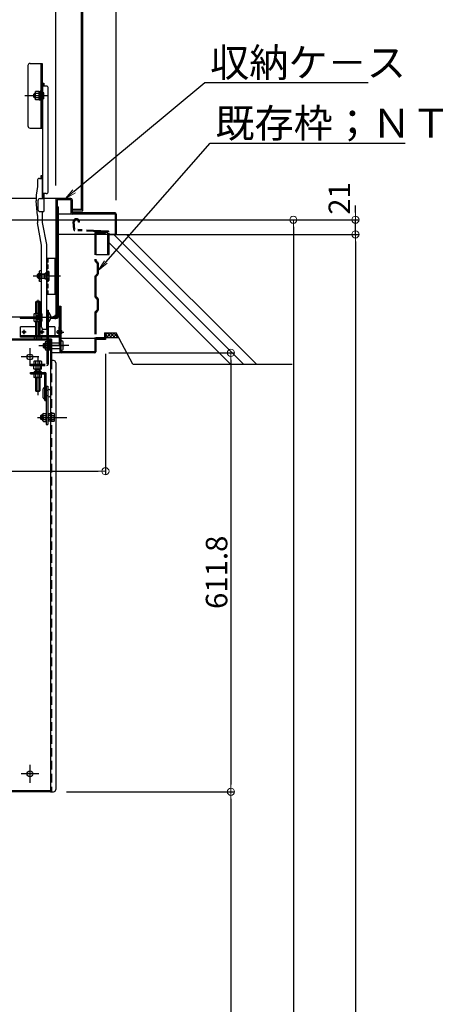
# Model space of a CAD drawing. Extents: x 19280 to 23280, y -102 to 2668.
# Drawn here: x 22240 to 22540, y 1331 to 2017 of the extents above; entities that cross this region are included whole.
import ezdxf
from ezdxf import colors
from ezdxf.entities.mleader import LeaderData, LeaderLine
from ezdxf.math import Vec2, Vec3

# ---------------------------------------------------------------- set-up
doc = ezdxf.new("R2010")
doc.units = 0
doc.header["$LTSCALE"] = 10
for name, pattern in [('DASHED', [0.75, 0.5, -0.25]), ('DASHED2', [0.375, 0.25, -0.125]), ('KIN-CENTER3', [10, 7, -1, 1, -1]), ('KIN-HIDDEN2', [4.5, 3, -1.5]), ('KIN-HIDDEN3', [2, 1.5, -0.5]), ('KIN-PHANTOM2', [30, 15, -3, 3, -3, 3, -3])]:
    doc.linetypes.add(name, pattern=pattern)
doc.layers.get('0').update_dxf_attribs({"linetype": 'CONTINUOUS'})
doc.layers.get('DEFPOINTS').update_dxf_attribs({"linetype": 'CONTINUOUS'})
for name, color, linetype in [('02壁', 9, 'CONTINUOUS'), ('1', 3, 'CONTINUOUS'), ('10ユーザー', 161, 'CONTINUOUS'), ('4', 6, 'CONTINUOUS'), ('BLU_M', 160, 'CONTINUOUS'), ('CYA_M', 4, 'CONTINUOUS'), ('CYA_SSD', 134, 'KIN-HIDDEN2'), ('GRE_M', 3, 'CONTINUOUS'), ('GRE_SSD', 83, 'KIN-HIDDEN2'), ('MAZ_M', 6, 'CONTINUOUS'), ('PARTS2', 210, 'KIN-HIDDEN3'), ('PARTS_SIN', 171, 'KIN-CENTER3'), ('RED_M', 1, 'CONTINUOUS'), ('RED_SS', 13, 'CONTINUOUS'), ('YEL_M', 2, 'CONTINUOUS'), ('YEL_SSD', 53, 'KIN-HIDDEN2')]:
    doc.layers.add(name, color=color, linetype=linetype)
doc.layers.add('6寸法', color=11, linetype='CONTINUOUS', lineweight=5)
doc.layers.add('sunpou', color=7, linetype='CONTINUOUS', lineweight=18)
doc.styles.get("Standard").update_dxf_attribs({"font": 'simplex.shx', "width": 0.8, "bigfont": 'bigfont.shx'})
doc.dimstyles.new('一般寸法', dxfattribs={"dimscale": 5, "dimtxt": 3, "dimasz": 1, "dimexe": 0.5, "dimexo": 2, "dimgap": 0.5, "dimtad": 1, "dimdec": 1, "dimzin": 9, "dimdsep": 46, "dimtxsty": 'Standard', "dimblk1": 'ORIGIN', "dimblk2": 'ORIGIN', "dimsah": 1, "dimcen": 1, "dimclrd": 11, "dimclre": 11, "dimclrt": 2, "dimadec": 0, "dimazin": 2, "dimtfac": 1, "dimtdec": 1, "dimtmove": 2, "dimatfit": 3, "dimldrblk": 'OPEN', "dimfxl": 0.5, "dimtolj": 1, "dimtzin": 9, "dimarcsym": 0})

# ---------------------------------------------------------------- blocks, each defined once
blk = doc.blocks.new('_ORIGIN')
at = {"color": 0, "linetype": 'ByBlock'}
blk.add_line((0, 0), (-1, 0), dxfattribs=at)
blk.add_circle((0, 0), 0.5, dxfattribs=at)
blk = doc.blocks.new('*D94')
at = {"layer": 'DEFPOINTS', "color": 0, "transparency": 16777216}
for p in [(22222.11, 1877.71), (22212.11, 648.6), (22430.67, 648.6)]:
    blk.add_point(p, dxfattribs=at)
at = {"layer": 'sunpou', "color": 11, "lineweight": -2, "transparency": 16777216}
for p, q in [((22232.11, 1877.71), (22433.17, 1877.71)), ((22430.67, 1872.71), (22430.67, 653.6)), ((22222.11, 648.6), (22433.17, 648.6))]:
    blk.add_line(p, q, dxfattribs=at)
at = {"layer": 'sunpou', "color": 11, "lineweight": -2, "transparency": 16777216, "xscale": 5, "yscale": 5, "zscale": 5}
for p, rotation in [((22430.67, 1877.71), 90), ((22430.67, 648.6), 270)]:
    blk.add_blockref('_ORIGIN', p, dxfattribs=dict(at, rotation=rotation))
at = {"layer": 'sunpou', "color": 2, "transparency": 16777216, "insert": (22420.67, 1263.15), "char_height": 15, "attachment_point": 5, "rotation": 90}
blk.add_mtext('\\A1;2458', dxfattribs=at)
blk = doc.blocks.new('_OPEN')
at = {"color": 0, "linetype": 'ByBlock'}
for p, q in [((-1, 0.167), (0, 0)), ((0, 0), (-1, -0.167)), ((0, 0), (-1, 0))]:
    blk.add_line(p, q, dxfattribs=at)
blk = doc.blocks.new('*D95')
at = {"layer": 'DEFPOINTS', "color": 0, "transparency": 16777216}
for p in [(22330.87, 1867.45), (22212.22, 416.96), (22473.92, 416.96)]:
    blk.add_point(p, dxfattribs=at)
at = {"layer": 'sunpou', "color": 11, "lineweight": -2, "transparency": 16777216}
for p, q in [((22340.87, 1867.45), (22476.42, 1867.45)), ((22473.92, 1862.45), (22473.92, 421.96)), ((22222.22, 416.96), (22476.42, 416.96))]:
    blk.add_line(p, q, dxfattribs=at)
at = {"layer": 'sunpou', "color": 11, "lineweight": -2, "transparency": 16777216, "xscale": 5, "yscale": 5, "zscale": 5}
for p, rotation in [((22473.92, 1867.45), 90), ((22473.92, 416.96), 270)]:
    blk.add_blockref('_ORIGIN', p, dxfattribs=dict(at, rotation=rotation))
at = {"layer": 'sunpou', "color": 2, "transparency": 16777216, "insert": (22463.92, 1142.2), "char_height": 15, "attachment_point": 5, "rotation": 90}
blk.add_mtext('\\A1;適応階高2560～2900', dxfattribs=at)
blk = doc.blocks.new('*D97')
at = {"layer": 'DEFPOINTS', "color": 0, "transparency": 16777216}
for p in [(22307.22, 2336.89), (21947.22, 1881.27), (22307.22, 1881.27)]:
    blk.add_point(p, dxfattribs=at)
at = {"layer": 'sunpou', "color": 11, "lineweight": -2, "transparency": 16777216}
for p, q in [((21947.22, 1891.27), (21947.22, 2339.39)), ((21952.22, 2336.89), (22302.22, 2336.89)), ((22307.22, 1891.27), (22307.22, 2339.39))]:
    blk.add_line(p, q, dxfattribs=at)
at = {"layer": 'sunpou', "color": 11, "lineweight": -2, "transparency": 16777216, "xscale": 5, "yscale": 5, "zscale": 5, "rotation": 180}
blk.add_blockref('_ORIGIN', (21947.22, 2336.89), dxfattribs=at)
at = {"layer": 'sunpou', "color": 11, "lineweight": -2, "transparency": 16777216, "xscale": 5, "yscale": 5, "zscale": 5}
blk.add_blockref('_ORIGIN', (22307.22, 2336.89), dxfattribs=at)
at = {"layer": 'sunpou', "color": 2, "transparency": 16777216, "insert": (22127.22, 2346.89), "char_height": 15, "attachment_point": 5}
blk.add_mtext('\\A1;枠寸法\u3000720', dxfattribs=at)
blk = doc.blocks.new('*D98')
at = {"layer": 'DEFPOINTS', "color": 0, "transparency": 16777216}
for p in [(22265.22, 2296.81), (21989.22, 1891.65), (22265.22, 1891.65)]:
    blk.add_point(p, dxfattribs=at)
at = {"layer": 'sunpou', "color": 11, "lineweight": -2, "transparency": 16777216}
for p, q in [((21989.22, 1901.65), (21989.22, 2299.31)), ((22265.22, 1901.65), (22265.22, 2299.31)), ((21994.22, 2296.81), (22260.22, 2296.81))]:
    blk.add_line(p, q, dxfattribs=at)
at = {"layer": 'sunpou', "color": 11, "lineweight": -2, "transparency": 16777216, "xscale": 5, "yscale": 5, "zscale": 5, "rotation": 180}
blk.add_blockref('_ORIGIN', (21989.22, 2296.81), dxfattribs=at)
at = {"layer": 'sunpou', "color": 11, "lineweight": -2, "transparency": 16777216, "xscale": 5, "yscale": 5, "zscale": 5}
blk.add_blockref('_ORIGIN', (22265.22, 2296.81), dxfattribs=at)
at = {"layer": 'sunpou', "color": 2, "transparency": 16777216, "insert": (22127.22, 2306.81), "char_height": 15, "attachment_point": 5}
blk.add_mtext('\\A1;開口寸法\u3000552', dxfattribs=at)
blk = doc.blocks.new('*D99')
at = {"layer": 'DEFPOINTS', "color": 0, "transparency": 16777216}
for p in [(22292.17, 1784.96), (22262.57, 1479.06), (22387.17, 1479.06)]:
    blk.add_point(p, dxfattribs=at)
at = {"layer": 'sunpou', "color": 11, "lineweight": -2, "transparency": 16777216}
for p, q in [((22302.17, 1784.96), (22389.67, 1784.96)), ((22387.17, 1779.96), (22387.17, 1484.06)), ((22272.57, 1479.06), (22389.67, 1479.06))]:
    blk.add_line(p, q, dxfattribs=at)
at = {"layer": 'sunpou', "color": 11, "lineweight": -2, "transparency": 16777216, "xscale": 5, "yscale": 5, "zscale": 5}
for p, rotation in [((22387.17, 1784.96), 90), ((22387.17, 1479.06), 270)]:
    blk.add_blockref('_ORIGIN', p, dxfattribs=dict(at, rotation=rotation))
at = {"layer": 'sunpou', "color": 2, "transparency": 16777216, "insert": (22377.17, 1632.01), "char_height": 15, "attachment_point": 5, "rotation": 90}
blk.add_mtext('\\A1;611.8', dxfattribs=at)
blk = doc.blocks.new('*D100')
at = {"layer": 'DEFPOINTS', "color": 0, "transparency": 16777216}
for p in [(21954.72, 1794.2), (22299.72, 1794.21), (22299.72, 1702.45)]:
    blk.add_point(p, dxfattribs=at)
at = {"layer": 'sunpou', "color": 11, "lineweight": -2, "transparency": 16777216}
for p, q in [((21954.72, 1784.2), (21954.72, 1699.95)), ((22299.72, 1784.21), (22299.72, 1699.95)), ((21959.72, 1702.45), (22294.72, 1702.45))]:
    blk.add_line(p, q, dxfattribs=at)
at = {"layer": 'sunpou', "color": 11, "lineweight": -2, "transparency": 16777216, "xscale": 5, "yscale": 5, "zscale": 5, "rotation": 180}
blk.add_blockref('_ORIGIN', (21954.72, 1702.45), dxfattribs=at)
at = {"layer": 'sunpou', "color": 11, "lineweight": -2, "transparency": 16777216, "xscale": 5, "yscale": 5, "zscale": 5}
blk.add_blockref('_ORIGIN', (22299.72, 1702.45), dxfattribs=at)
at = {"layer": 'sunpou', "color": 2, "transparency": 16777216, "insert": (22127.22, 1712.45), "char_height": 15, "attachment_point": 5}
blk.add_mtext('\\A1;下枠寸法\u3000690', dxfattribs=at)
blk = doc.blocks.new('*D101')
at = {"layer": 'DEFPOINTS', "color": 0, "transparency": 16777216}
for p in [(22222.11, 1877.71), (22473.92, 1877.71), (22343.96, 1867.45)]:
    blk.add_point(p, dxfattribs=at)
at = {"layer": 'sunpou', "color": 11, "lineweight": -2, "transparency": 16777216}
for p, q in [((22473.92, 1882.71), (22473.92, 1887.71)), ((22232.11, 1877.71), (22476.42, 1877.71)), ((22473.92, 1867.45), (22473.92, 1877.71)), ((22353.96, 1867.45), (22476.42, 1867.45)), ((22473.92, 1862.45), (22473.92, 1857.45))]:
    blk.add_line(p, q, dxfattribs=at)
at = {"layer": 'sunpou', "color": 11, "lineweight": -2, "transparency": 16777216, "xscale": 5, "yscale": 5, "zscale": 5}
for p, rotation in [((22473.92, 1877.71), 270), ((22473.92, 1867.45), 90)]:
    blk.add_blockref('_ORIGIN', p, dxfattribs=dict(at, rotation=rotation))
at = {"layer": 'sunpou', "color": 2, "transparency": 16777216, "insert": (22462.75, 1892.52), "char_height": 15, "attachment_point": 5, "rotation": 90}
blk.add_mtext('\\A1;21', dxfattribs=at)
blk = doc.blocks.new('*D134')
at = {"layer": 'DEFPOINTS', "color": 0, "transparency": 16777216}
for p in [(22263.62, 1479.06), (22282.07, 416.96), (22387.17, 416.96)]:
    blk.add_point(p, dxfattribs=at)
at = {"layer": 'sunpou', "color": 11, "lineweight": -2, "transparency": 16777216}
for p, q in [((22273.62, 1479.06), (22389.67, 1479.06)), ((22387.17, 1474.06), (22387.17, 421.96)), ((22292.07, 416.96), (22389.67, 416.96))]:
    blk.add_line(p, q, dxfattribs=at)
at = {"layer": 'sunpou', "color": 11, "lineweight": -2, "transparency": 16777216, "xscale": 5, "yscale": 5, "zscale": 5}
for p, rotation in [((22387.17, 1479.06), 90), ((22387.17, 416.96), 270)]:
    blk.add_blockref('_ORIGIN', p, dxfattribs=dict(at, rotation=rotation))
at = {"layer": 'sunpou', "color": 2, "transparency": 16777216, "insert": (22377.17, 948.01), "char_height": 15, "attachment_point": 5, "rotation": 90}
blk.add_mtext('\\A1;※1；有効1800以上必要ですが一部の階高にて確保出来ません。', dxfattribs=at)

msp = doc.modelspace()

# ---------------------------------------------------------------- hatches: boundary and pattern name
at = {"layer": '02壁', "linetype": 'Continuous'}
h = msp.add_hatch(dxfattribs=at)
h.set_pattern_fill('ANSI37', color=256, scale=0.5, style=0)
h.set_pattern_definition([(135, (38343.264, -7.5154), (1.12253202, 1.12253202), []), (45, (38343.264, -7.5154), (1.12253202, -1.12253202), [])])
h.paths.add_polyline_path([(22299.722, 1798.945), (22307.222, 1798.945), (22308.922, 1795.745), (22299.722, 1795.745)])

# ---------------------------------------------------------------- linework, layer by layer
for p, q in [((22255.922, 1972.786), (22255.922, 1892.444)), ((22255.922, 1972.786), (22256.722, 1972.786)), ((22258.422, 1970.865), (22255.922, 1970.865)), ((22256.722, 1972.786), (22256.722, 1970.865)), ((22259.922, 1897.444), (22259.922, 1969.365)), ((22250.372, 1965.703), (22249.872, 1965.203)), ((22249.872, 1963.203), (22249.872, 1965.203)), ((22249.872, 1963.203), (22250.372, 1962.703)), ((22251.072, 1965.703), (22250.372, 1965.703)), ((22250.372, 1965.703), (22250.372, 1962.703)), ((22251.072, 1962.703), (22250.372, 1962.703)), ((22253.572, 1967.088), (22251.072, 1967.088)), ((22251.072, 1961.313), (22251.072, 1967.088)), ((22253.572, 1965.643), (22251.072, 1965.643)), ((22253.572, 1962.758), (22251.072, 1962.758)), ((22253.572, 1961.313), (22253.572, 1967.088)), ((22253.572, 1967.078), (22254.322, 1967.078)), ((22254.897, 1967.203), (22254.322, 1967.203)), ((22254.322, 1962.678), (22254.322, 1967.203)), ((22254.322, 1961.203), (22254.322, 1964.286)), ((22253.572, 1961.313), (22251.072, 1961.313)), ((22253.572, 1961.328), (22254.322, 1961.328)), ((22254.897, 1961.203), (22254.322, 1961.203)), ((22254.972, 1908.444), (22255.772, 1908.444)), ((22254.972, 1906.524), (22254.972, 1908.444)), ((22255.772, 1892.444), (22255.772, 1908.444)), ((22255.922, 1892.444), (22255.922, 1908.444)), ((22252.272, 1900.944), (22251.522, 1894.944)), ((22252.272, 1905.024), (22252.272, 1900.944)), ((22253.772, 1906.524), (22255.772, 1906.524)), ((22251.522, 1894.944), (22251.522, 1890.855)), ((22258.422, 1895.944), (22255.922, 1895.944)), ((22256.722, 1895.944), (22256.722, 1883.444)), ((22252.272, 1880.639), (22251.522, 1890.855)), ((22252.722, 1890.944), (22252.722, 1884.944)), ((22254.222, 1892.444), (22256.722, 1892.444)), ((22252.272, 1880.639), (22252.272, 1875.557)), ((22254.222, 1883.444), (22256.722, 1883.444)), ((22255.772, 1875.855), (22255.772, 1883.444)), ((22255.272, 1860.1), (22252.272, 1875.557)), ((22258.772, 1860.398), (22255.772, 1875.855)), ((22255.272, 1802.847), (22255.272, 1860.1)), ((22258.772, 1801.347), (22258.772, 1860.398)), ((22252.447, 1839.445), (22252.947, 1839.945)), ((22252.447, 1837.445), (22252.447, 1839.445)), ((22253.647, 1839.675), (22252.677, 1839.675)), ((22253.647, 1839.945), (22252.947, 1839.945)), ((22252.947, 1839.945), (22252.947, 1836.945)), ((22253.994, 1842.193), (22253.647, 1841.593)), ((22253.647, 1841.593), (22253.647, 1835.293)), ((22253.797, 1839.675), (22253.794, 1839.675)), ((22255.272, 1842.193), (22253.994, 1842.193)), ((22253.994, 1840.317), (22255.272, 1840.317)), ((22252.447, 1837.445), (22252.947, 1836.945)), ((22253.647, 1837.215), (22252.677, 1837.215)), ((22253.647, 1836.945), (22252.947, 1836.945)), ((22253.994, 1834.693), (22253.647, 1835.293)), ((22253.797, 1837.215), (22253.793, 1837.215)), ((22253.994, 1836.569), (22255.272, 1836.569)), ((22255.272, 1834.693), (22253.994, 1834.693)), ((22256.772, 1801.347), (22258.772, 1801.347))]:
    msp.add_line(p, q)
for centre, radius, start, end in [((22258.422, 1969.365), 1.5, 0, 90), ((22255.822, 1966.336), 0.1, 180, 270), ((22255.822, 1961.886), 0.1, 90, 180), ((22253.772, 1905.024), 1.5, 90, 180), ((22258.422, 1897.444), 1.5, 270, 0), ((22254.222, 1890.944), 1.5, 90, 180), ((22254.222, 1884.944), 1.5, 180, 270), ((22255.091, 1841.255), 1.444, 180, 220.531395), ((22258.887, 1838.443), 5.24, 159.049864, 200.950136), ((22255.091, 1835.631), 1.444, 139.468605, 180), ((22256.772, 1802.847), 1.5, 180, 270)]:
    msp.add_arc(centre, radius, start, end)
at = {"layer": '02壁'}
for p, q in [((22302.222, 1867.445), (22428.52, 1867.445)), ((22305.472, 1867.445), (22395.972, 1776.945)), ((22314.508, 1867.445), (22405.008, 1776.945)), ((22302.222, 1861.659), (22386.936, 1776.945)), ((22318.907, 1776.945), (22307.222, 1798.945)), ((22318.907, 1776.945), (22429.86, 1776.945))]:
    msp.add_line(p, q, dxfattribs=at)
at = {"layer": '02壁', "linetype": 'Continuous'}
for p, q in [((22299.722, 1798.945), (22307.222, 1798.945)), ((22299.722, 1795.745), (22308.922, 1795.745))]:
    msp.add_line(p, q, dxfattribs=at)
at = {"layer": '1', "color": 7}
for p, q in [((22251.072, 1965.428), (22250.097, 1965.428)), ((22251.072, 1962.973), (22250.102, 1962.973))]:
    msp.add_line(p, q, dxfattribs=at)
at = {"layer": '10ユーザー', "linetype": 'KIN-PHANTOM2', "ltscale": 0.1}
for p, q in [((22277.686, 1870.888), (22277.222, 1876.195)), ((22278.483, 1870.958), (22278.022, 1876.227)), ((22280.922, 1875.945), (22280.922, 1876.195)), ((22281.722, 1875.945), (22280.922, 1875.945)), ((22281.722, 1875.945), (22281.722, 1876.195)), ((22301.422, 1868.995), (22278.443, 1870.159)), ((22301.463, 1869.794), (22278.483, 1870.958)), ((22292.222, 1868.345), (22292.222, 1849.527)), ((22293.022, 1869.145), (22299.722, 1869.145)), ((22293.022, 1868.345), (22293.022, 1849.456)), ((22293.022, 1868.345), (22299.722, 1868.345)), ((22299.722, 1869.145), (22299.722, 1868.345)), ((22299.722, 1868.995), (22301.422, 1868.995)), ((22301.422, 1853.445), (22301.422, 1868.995)), ((22302.222, 1853.445), (22302.222, 1868.995)), ((22293.022, 1853.445), (22302.222, 1853.445)), ((22293.972, 1847.445), (22292.456, 1848.961)), ((22294.488, 1847.99), (22293.022, 1849.456)), ((22293.972, 1847.445), (22293.972, 1839.945)), ((22294.722, 1847.425), (22294.722, 1839.966)), ((22293.972, 1839.945), (22292.456, 1838.43)), ((22294.488, 1839.4), (22292.972, 1837.885)), ((22292.222, 1837.864), (22292.222, 1824.527)), ((22293.022, 1837.935), (22293.022, 1824.456)), ((22293.972, 1822.445), (22292.456, 1823.961)), ((22294.488, 1822.99), (22293.022, 1824.456)), ((22293.972, 1822.445), (22293.972, 1814.945)), ((22294.722, 1822.425), (22294.722, 1814.966)), ((22292.222, 1812.864), (22292.222, 1795.745)), ((22293.972, 1814.945), (22292.456, 1813.43)), ((22294.488, 1814.4), (22292.972, 1812.885)), ((22292.972, 1812.885), (22292.972, 1795.695)), ((22298.972, 1798.945), (22299.722, 1798.945)), ((22298.972, 1798.945), (22298.972, 1795.695)), ((22299.722, 1798.945), (22299.722, 1795.745)), ((22292.972, 1795.695), (22298.972, 1795.695))]:
    msp.add_line(p, q, dxfattribs=at)
for centre, radius, start, end in [((22279.472, 1876.195), 2.25, 0, 190), ((22279.472, 1876.195), 1.45, 0, 191.229503), ((22278.483, 1870.958), 0.8, 185, 267.10105), ((22293.022, 1868.345), 0.8, 90, 180), ((22301.422, 1868.995), 0.8, 0, 87.10105), ((22293.022, 1849.527), 0.8, 180, 225), ((22293.922, 1847.425), 0.8, 0, 45), ((22293.922, 1839.966), 0.8, 315, 0), ((22293.022, 1837.864), 0.8, 135, 180), ((22293.022, 1824.527), 0.8, 180, 225), ((22293.922, 1822.425), 0.8, 0, 45), ((22293.022, 1812.864), 0.8, 135, 180), ((22293.922, 1814.966), 0.8, 315, 0), ((22293.022, 1795.745), 0.8, 180, 270), ((22298.922, 1795.745), 0.8, 270, 0)]:
    msp.add_arc(centre, radius, start, end, dxfattribs=at)
at = {"layer": '4'}
msp.add_point((22256.085, 1739.961), dxfattribs=at)
at = {"layer": 'BLU_M'}
for p, q in [((22259.872, 1813.276), (22259.872, 1806.276)), ((22260.122, 1813.276), (22259.872, 1813.276)), ((22260.122, 1813.276), (22260.122, 1806.276)), ((22260.122, 1806.276), (22259.872, 1806.276)), ((22240.472, 1795.961), (22240.472, 1802.961)), ((22251.222, 1802.961), (22240.472, 1802.961)), ((22255.272, 1802.961), (22254.222, 1802.961)), ((22264.472, 1802.961), (22259.772, 1802.961)), ((22264.472, 1802.961), (22264.472, 1796.711)), ((22267.972, 1802.961), (22267.222, 1802.961)), ((22267.222, 1802.961), (22267.222, 1796.711)), ((22267.972, 1802.961), (22267.972, 1796.761)), ((22258.772, 1796.711), (22240.472, 1796.711)), ((22258.772, 1795.961), (22240.472, 1795.961)), ((22267.222, 1796.711), (22259.772, 1796.711)), ((22267.172, 1795.961), (22259.772, 1795.961))]:
    msp.add_line(p, q, dxfattribs=at)
for centre, radius, start, end in [((22257.094, 1809.776), 4.628, 310.865657, 49.134343), ((22267.172, 1796.761), 0.8, 270, 0)]:
    msp.add_arc(centre, radius, start, end, dxfattribs=at)
at = {"layer": 'CYA_M'}
for p, q in [((22266.722, 1886.695), (22265.972, 1886.695)), ((22266.722, 1886.695), (22266.722, 1809.945)), ((22258.772, 1850.945), (22258.772, 1825.945)), ((22258.772, 1850.945), (22265.222, 1850.945)), ((22264.472, 1850.945), (22264.472, 1825.945)), ((22265.222, 1850.945), (22265.222, 1825.945)), ((22257.772, 1836.32), (22257.772, 1840.57)), ((22258.772, 1840.57), (22257.772, 1840.57)), ((22258.772, 1836.32), (22257.772, 1836.32)), ((22258.772, 1825.945), (22265.222, 1825.945)), ((22265.972, 1816.695), (22266.722, 1816.695)), ((22232.722, 1809.945), (22255.272, 1809.945)), ((22240.222, 1809.945), (22240.222, 1809.195)), ((22240.222, 1809.195), (22255.272, 1809.195)), ((22247.722, 1809.945), (22247.722, 1809.195)), ((22261.686, 1809.195), (22265.972, 1809.195)), ((22261.719, 1809.945), (22265.972, 1809.945)), ((22251.022, 1777.086), (22251.022, 1776.086)), ((22251.022, 1773.586), (22251.022, 1772.004)), ((22251.372, 1777.086), (22251.372, 1776.086)), ((22253.672, 1777.086), (22253.672, 1776.086)), ((22254.022, 1777.086), (22254.022, 1776.086)), ((22254.022, 1773.586), (22254.022, 1772.004)), ((22251.022, 1767.754), (22251.022, 1758.582)), ((22254.022, 1767.754), (22254.022, 1758.582)), ((22251.372, 1758.232), (22251.022, 1758.582)), ((22251.372, 1758.232), (22253.672, 1758.232)), ((22253.672, 1758.232), (22254.022, 1758.582))]:
    msp.add_line(p, q, dxfattribs=at)
at = {"layer": 'CYA_M', "ltscale": 0.2}
for p, q in [((22252.518, 1811.276), (22252.272, 1811.03)), ((22252.272, 1808.521), (22252.272, 1811.03)), ((22252.518, 1808.276), (22252.272, 1808.521)), ((22254.175, 1811.276), (22252.518, 1811.276)), ((22254.175, 1808.276), (22252.518, 1808.276))]:
    msp.add_line(p, q, dxfattribs=at)
at = {"layer": 'CYA_M', "color": 6}
for p, q in [((22254.868, 1741.461), (22254.622, 1741.215)), ((22254.622, 1738.707), (22254.622, 1741.215)), ((22254.868, 1738.461), (22254.622, 1738.707)), ((22255.585, 1741.461), (22254.868, 1741.461)), ((22255.585, 1738.461), (22254.868, 1738.461))]:
    msp.add_line(p, q, dxfattribs=at)
at = {"layer": 'CYA_M'}
msp.add_arc((22265.972, 1809.945), 0.75, 270, 0, dxfattribs=at)
at = {"layer": 'CYA_SSD', "ltscale": 0.1}
msp.add_line((22259.522, 1850.945), (22259.522, 1825.945), dxfattribs=at)
at = {"layer": 'CYA_SSD', "linetype": 'DASHED2', "ltscale": 0.2}
for p, q in [((22252.272, 1811.03), (22254.175, 1811.03)), ((22252.272, 1808.521), (22254.175, 1808.521)), ((22252.518, 1808.276), (22252.518, 1811.276))]:
    msp.add_line(p, q, dxfattribs=at)
at = {"layer": 'CYA_SSD'}
for p, q in [((22251.022, 1770.254), (22251.022, 1772.004)), ((22251.372, 1773.586), (22251.372, 1772.004)), ((22253.672, 1773.586), (22253.672, 1772.004)), ((22254.022, 1770.254), (22254.022, 1772.004)), ((22251.372, 1767.754), (22251.372, 1758.232)), ((22253.672, 1767.754), (22253.672, 1758.232)), ((22251.022, 1758.582), (22254.022, 1758.582))]:
    msp.add_line(p, q, dxfattribs=at)
at = {"layer": 'CYA_SSD', "color": 6}
for p, q in [((22254.622, 1741.215), (22255.585, 1741.215)), ((22254.622, 1738.707), (22255.585, 1738.707)), ((22254.868, 1738.461), (22254.868, 1741.461))]:
    msp.add_line(p, q, dxfattribs=at)
at = {"layer": 'GRE_M'}
for p, q in [((22282.972, 1884.961), (22282.972, 2239.956)), ((22283.972, 1883.961), (22283.972, 2239.956)), ((22276.472, 1884.961), (22283.972, 1884.961)), ((22276.472, 1883.961), (22283.972, 1883.961)), ((22251.572, 1820.945), (22251.222, 1820.595)), ((22251.222, 1820.595), (22254.222, 1820.595)), ((22251.222, 1812.445), (22251.222, 1820.595)), ((22251.572, 1812.445), (22251.572, 1820.945)), ((22251.572, 1820.945), (22253.872, 1820.945)), ((22253.872, 1812.445), (22253.872, 1820.945)), ((22254.222, 1820.595), (22253.872, 1820.945)), ((22254.222, 1812.445), (22254.222, 1820.595)), ((22250.347, 1812.445), (22249.98, 1812.233)), ((22249.98, 1810.158), (22249.98, 1812.233)), ((22250.347, 1812.445), (22255.097, 1812.445)), ((22251.351, 1810.158), (22251.351, 1812.233)), ((22254.093, 1810.158), (22254.093, 1812.233)), ((22255.097, 1812.445), (22255.465, 1812.233)), ((22255.465, 1812.233), (22255.465, 1810.158)), ((22267.472, 1817.461), (22267.472, 1802.961)), ((22267.972, 1817.461), (22267.972, 1785.761)), ((22268.722, 1817.461), (22268.722, 1785.711)), ((22250.347, 1809.945), (22249.98, 1810.158)), ((22250.347, 1809.195), (22249.98, 1808.983)), ((22249.98, 1806.908), (22249.98, 1808.983)), ((22250.347, 1806.695), (22249.98, 1806.908)), ((22250.347, 1809.945), (22255.097, 1809.945)), ((22250.347, 1809.195), (22255.097, 1809.195)), ((22250.347, 1806.695), (22255.097, 1806.695)), ((22251.222, 1809.195), (22251.222, 1809.945)), ((22251.222, 1796.711), (22251.222, 1806.695)), ((22251.351, 1806.908), (22251.351, 1808.983)), ((22251.572, 1809.195), (22251.572, 1809.945)), ((22251.572, 1796.711), (22251.572, 1806.695)), ((22253.872, 1809.195), (22253.872, 1809.945)), ((22253.872, 1796.711), (22253.872, 1806.695)), ((22254.093, 1806.908), (22254.093, 1808.983)), ((22254.222, 1809.195), (22254.222, 1809.945)), ((22254.222, 1796.711), (22254.222, 1806.695)), ((22255.097, 1809.945), (22255.465, 1810.158)), ((22255.097, 1809.195), (22255.465, 1808.983)), ((22255.097, 1806.695), (22255.465, 1806.908)), ((22255.465, 1808.983), (22255.465, 1806.908)), ((22258.772, 1794.561), (22232.722, 1794.561)), ((22232.722, 1793.961), (22258.772, 1793.961)), ((22247.122, 1794.561), (22247.122, 1793.961)), ((22248.622, 1794.561), (22248.622, 1793.961)), ((22249.98, 1795.961), (22249.98, 1794.173)), ((22255.465, 1795.961), (22249.98, 1795.961)), ((22250.347, 1793.961), (22249.98, 1794.173)), ((22250.347, 1793.961), (22255.097, 1793.961)), ((22251.222, 1795.961), (22251.222, 1796.711)), ((22251.351, 1795.961), (22251.351, 1794.173)), ((22251.572, 1795.961), (22251.572, 1796.711)), ((22253.872, 1795.961), (22253.872, 1796.711)), ((22254.093, 1795.961), (22254.093, 1794.173)), ((22254.222, 1795.961), (22254.222, 1796.711)), ((22255.097, 1793.961), (22255.465, 1794.173)), ((22255.465, 1794.173), (22255.465, 1795.961)), ((22262.122, 1794.561), (22259.772, 1794.561)), ((22259.772, 1793.961), (22261.522, 1793.961)), ((22261.522, 1794.561), (22261.522, 1479.061)), ((22262.122, 1794.561), (22262.122, 1779.561)), ((22267.472, 1796.18), (22267.472, 1790.611)), ((22299.722, 1794.961), (22268.722, 1794.961)), ((22292.222, 1794.211), (22292.222, 1785.711)), ((22292.972, 1794.211), (22292.972, 1785.761)), ((22299.722, 1794.211), (22292.972, 1794.211)), ((22299.722, 1794.961), (22299.722, 1794.211)), ((22292.172, 1784.961), (22262.122, 1784.961)), ((22267.972, 1790.611), (22267.472, 1790.611)), ((22292.222, 1785.711), (22268.722, 1785.711)), ((22250.147, 1779.086), (22249.78, 1778.874)), ((22249.78, 1778.874), (22249.78, 1777.086)), ((22254.897, 1779.086), (22250.147, 1779.086)), ((22251.151, 1777.086), (22251.151, 1778.874)), ((22253.893, 1777.086), (22253.893, 1778.874)), ((22254.897, 1779.086), (22255.265, 1778.874)), ((22255.265, 1778.874), (22255.265, 1777.086)), ((22263.622, 1779.561), (22262.122, 1779.561)), ((22265.122, 1778.061), (22265.122, 1480.561)), ((22250.147, 1776.086), (22249.78, 1775.874)), ((22249.78, 1773.798), (22249.78, 1775.874)), ((22250.147, 1773.586), (22249.78, 1773.798)), ((22254.897, 1776.086), (22250.147, 1776.086)), ((22254.897, 1773.586), (22250.147, 1773.586)), ((22251.151, 1775.874), (22251.151, 1773.798)), ((22253.893, 1775.874), (22253.893, 1773.798)), ((22254.897, 1776.086), (22255.265, 1775.874)), ((22254.897, 1773.586), (22255.265, 1773.798)), ((22255.265, 1773.798), (22255.265, 1775.874)), ((22250.147, 1770.254), (22249.78, 1770.042)), ((22249.78, 1770.042), (22249.78, 1767.966)), ((22250.147, 1767.754), (22249.78, 1767.966)), ((22254.897, 1767.754), (22250.147, 1767.754)), ((22251.151, 1767.966), (22251.151, 1770.042)), ((22253.893, 1767.966), (22253.893, 1770.042)), ((22254.897, 1770.254), (22255.265, 1770.042)), ((22254.897, 1767.754), (22255.265, 1767.966)), ((22255.265, 1767.966), (22255.265, 1770.042)), ((22256.272, 1753.683), (22256.272, 1759.933)), ((22256.897, 1760.558), (22256.897, 1760.558)), ((22257.522, 1753.683), (22257.522, 1759.933)), ((22261.397, 1758.683), (22261.397, 1754.933)), ((22256.897, 1753.058), (22256.897, 1753.058)), ((22261.522, 1479.661), (22232.722, 1479.661)), ((22261.522, 1479.061), (22232.722, 1479.061)), ((22261.522, 1479.061), (22263.622, 1479.061))]:
    msp.add_line(p, q, dxfattribs=at)
at = {"layer": 'GRE_M', "linetype": 'DASHED2'}
for p, q in [((22254.175, 1807.666), (22254.175, 1811.885)), ((22254.55, 1812.588), (22255.272, 1812.588)), ((22254.55, 1811.182), (22255.272, 1811.182)), ((22254.55, 1808.369), (22255.272, 1808.369)), ((22254.55, 1806.963), (22255.272, 1806.963))]:
    msp.add_line(p, q, dxfattribs=at)
at = {"layer": 'GRE_M', "linetype": 'DASHED', "lineweight": 5}
msp.add_line((22266.722, 1817.461), (22268.722, 1817.461), dxfattribs=at)
at = {"layer": 'GRE_M', "color": 6}
for p, q in [((22257.675, 1792.07), (22257.675, 1787.851)), ((22258.05, 1792.773), (22258.772, 1792.773)), ((22258.05, 1791.367), (22258.772, 1791.367)), ((22259.772, 1792.773), (22260.172, 1792.773)), ((22259.772, 1791.367), (22260.172, 1791.367)), ((22260.172, 1786.911), (22260.172, 1793.011)), ((22260.172, 1793.011), (22260.922, 1793.011)), ((22260.172, 1792.773), (22260.172, 1787.148)), ((22260.922, 1793.011), (22260.922, 1786.911)), ((22258.05, 1788.555), (22258.772, 1788.555)), ((22258.05, 1787.148), (22258.772, 1787.148)), ((22259.772, 1788.555), (22260.172, 1788.555)), ((22259.772, 1787.148), (22260.172, 1787.148)), ((22260.151, 1790.085), (22260.922, 1789.879)), ((22260.922, 1786.911), (22260.172, 1786.911)), ((22255.585, 1738.211), (22255.585, 1741.711)), ((22255.835, 1741.961), (22256.085, 1741.961)), ((22255.835, 1737.961), (22256.085, 1737.961)), ((22256.085, 1737.851), (22256.085, 1742.07)), ((22256.46, 1742.773), (22258.522, 1742.773)), ((22256.46, 1741.367), (22258.522, 1741.367)), ((22256.46, 1738.555), (22258.522, 1738.555)), ((22256.46, 1737.148), (22258.522, 1737.148)), ((22258.522, 1737.148), (22258.522, 1742.773)), ((22259.722, 1742.336), (22259.934, 1742.703)), ((22259.722, 1737.586), (22259.722, 1742.336)), ((22259.722, 1737.586), (22259.934, 1737.218)), ((22259.934, 1742.703), (22261.31, 1742.703)), ((22261.31, 1741.332), (22259.934, 1741.332)), ((22261.31, 1738.59), (22259.934, 1738.59)), ((22261.31, 1737.218), (22259.934, 1737.218)), ((22261.522, 1742.336), (22261.31, 1742.703)), ((22261.522, 1737.586), (22261.31, 1737.218)), ((22261.522, 1737.586), (22261.522, 1742.336)), ((22263.91, 1742.703), (22262.122, 1742.703)), ((22262.122, 1742.703), (22262.122, 1737.218)), ((22262.122, 1741.332), (22263.91, 1741.332)), ((22262.122, 1738.59), (22263.91, 1738.59)), ((22262.122, 1737.218), (22263.91, 1737.218)), ((22264.122, 1742.336), (22263.91, 1742.703)), ((22264.122, 1737.586), (22263.91, 1737.218)), ((22264.122, 1737.586), (22264.122, 1742.336))]:
    msp.add_line(p, q, dxfattribs=at)
msp.add_lwpolyline([(22261.522, 1793.086), (22261.522, 1786.836), (22260.922, 1786.836), (22260.922, 1793.086)], close=True, dxfattribs=at)
at = {"layer": 'GRE_M'}
for centre in [(22247.122, 1782.061), (22247.122, 1491.561)]:
    msp.add_circle(centre, 2, dxfattribs=at)
for centre, radius, start, end in [((22250.665, 1811.231), 1.214, 55.61585, 124.38415), ((22252.722, 1807.908), 4.538, 72.412098, 107.587902), ((22254.779, 1811.231), 1.214, 55.61585, 124.38415), ((22250.665, 1811.159), 1.214, 235.61585, 304.38415), ((22250.665, 1807.981), 1.214, 55.61585, 124.38415), ((22250.665, 1807.909), 1.214, 235.61585, 304.38415), ((22252.722, 1814.483), 4.538, 252.412098, 287.587902), ((22252.722, 1804.658), 4.538, 72.412098, 107.587902), ((22252.722, 1811.233), 4.538, 252.412098, 287.587902), ((22254.779, 1811.159), 1.214, 235.61585, 304.38415), ((22254.779, 1807.981), 1.214, 55.61585, 124.38415), ((22254.779, 1807.909), 1.214, 235.61585, 304.38415), ((22250.665, 1795.175), 1.214, 235.61585, 304.38415), ((22252.722, 1798.499), 4.538, 252.412098, 287.587902), ((22254.779, 1795.175), 1.214, 235.61585, 304.38415), ((22292.972, 1794.211), 0.75, 90, 180), ((22268.772, 1785.761), 0.8, 180, 270), ((22292.172, 1785.761), 0.8, 270, 0), ((22250.465, 1777.872), 1.214, 55.61585, 124.38415), ((22252.522, 1774.548), 4.538, 72.412098, 107.587902), ((22254.579, 1777.872), 1.214, 55.61585, 124.38415), ((22263.622, 1778.061), 1.5, 0, 90), ((22250.465, 1774.872), 1.214, 55.61585, 124.38415), ((22250.465, 1774.8), 1.214, 235.61585, 304.38415), ((22252.522, 1771.548), 4.538, 72.412098, 107.587902), ((22252.522, 1771.548), 4.538, 72.412098, 107.587902), ((22252.522, 1778.124), 4.538, 252.412098, 287.587902), ((22254.579, 1774.872), 1.214, 55.61585, 124.38415), ((22254.579, 1774.8), 1.214, 235.61585, 304.38415), ((22250.465, 1769.04), 1.214, 55.61585, 124.38415), ((22250.465, 1768.968), 1.214, 235.61585, 304.38415), ((22252.522, 1765.716), 4.538, 72.412098, 107.587902), ((22252.522, 1772.292), 4.538, 252.412098, 287.587902), ((22254.579, 1769.04), 1.214, 55.61585, 124.38415), ((22254.579, 1768.968), 1.214, 235.61585, 304.38415), ((22256.897, 1759.933), 0.625, 0, 180), ((22260.46, 1758.292), 1.016, 22.619865, 157.380135), ((22256.897, 1753.683), 0.625, 180, 0), ((22260.46, 1755.323), 1.016, 202.619865, 337.380135), ((22263.622, 1480.561), 1.5, 270, 0)]:
    msp.add_arc(centre, radius, start, end, dxfattribs=at)
at = {"layer": 'GRE_M', "linetype": 'DASHED2'}
for centre, radius, start, end in [((22255.021, 1811.885), 0.847, 123.855, 236.145004), ((22256.999, 1809.776), 2.824, 150.137199, 209.863007), ((22255.021, 1807.666), 0.847, 123.855, 236.145004)]:
    msp.add_arc(centre, radius, start, end, dxfattribs=at)
at = {"layer": 'GRE_M', "color": 6}
for centre, radius, start, end in [((22258.521, 1792.07), 0.847, 123.854996, 236.145), ((22260.499, 1789.961), 2.824, 150.136993, 209.862801), ((22258.521, 1787.851), 0.847, 123.854996, 236.145), ((22255.835, 1741.711), 0.25, 90, 180), ((22255.835, 1738.211), 0.25, 180, 270), ((22256.931, 1742.07), 0.847, 123.855, 236.145004), ((22258.909, 1739.961), 2.824, 150.137199, 209.863007), ((22256.931, 1737.851), 0.847, 123.855, 236.145004), ((22260.936, 1742.018), 1.214, 145.61585, 214.38415), ((22264.26, 1739.961), 4.538, 162.412098, 197.587902), ((22260.936, 1737.904), 1.214, 145.61585, 214.38415), ((22260.308, 1742.018), 1.214, 325.61585, 34.38415), ((22256.984, 1739.961), 4.538, 342.412098, 17.587902), ((22260.308, 1737.904), 1.214, 325.61585, 34.38415), ((22262.908, 1742.018), 1.214, 325.61585, 34.38415), ((22259.584, 1739.961), 4.538, 342.412098, 17.587902), ((22262.908, 1737.904), 1.214, 325.61585, 34.38415)]:
    msp.add_arc(centre, radius, start, end, dxfattribs=at)
at = {"layer": 'GRE_M', "linetype": 'DASHED2'}
msp.add_point((22254.175, 1809.776), dxfattribs=at)
at = {"layer": 'GRE_M', "color": 6}
for p in [(22257.675, 1789.961), (22256.085, 1739.961)]:
    msp.add_point(p, dxfattribs=at)
at = {"layer": 'GRE_SSD', "ltscale": 0.2}
msp.add_line((22262.122, 1779.561), (22262.122, 1479.061), dxfattribs=at)
at = {"layer": 'MAZ_M'}
for p, q in [((22253.397, 1839.945), (22253.022, 1839.57)), ((22253.397, 1839.945), (22253.022, 1839.57)), ((22253.022, 1837.32), (22253.022, 1839.57)), ((22253.022, 1837.32), (22253.022, 1839.57)), ((22253.022, 1837.32), (22253.397, 1836.945)), ((22253.022, 1837.32), (22253.397, 1836.945)), ((22253.397, 1836.945), (22255.272, 1836.945)), ((22266.162, 1798.798), (22266.162, 1800.123)), ((22256.822, 1791.461), (22256.522, 1791.161)), ((22256.522, 1788.761), (22256.522, 1791.161)), ((22256.822, 1791.461), (22258.772, 1791.461)), ((22259.772, 1791.461), (22261.522, 1791.461)), ((22261.522, 1787.961), (22261.522, 1791.961)), ((22261.522, 1791.961), (22267.972, 1791.961)), ((22268.722, 1786.711), (22268.722, 1793.211)), ((22268.722, 1793.211), (22269.422, 1793.211)), ((22270.222, 1787.511), (22270.222, 1792.411)), ((22256.522, 1788.761), (22256.822, 1788.461)), ((22256.822, 1788.461), (22258.772, 1788.461)), ((22259.772, 1788.461), (22261.522, 1788.461)), ((22261.522, 1787.961), (22267.972, 1787.961)), ((22268.722, 1786.711), (22269.422, 1786.711))]:
    msp.add_line(p, q, dxfattribs=at)
for centre, radius in [((22264.722, 1809.961), 0.928), ((22264.722, 1809.961), 0.492), ((22242.972, 1799.461), 0.928), ((22242.972, 1799.461), 0.492), ((22255.472, 1799.461), 0.928), ((22255.472, 1799.461), 0.492)]:
    msp.add_circle(centre, radius, dxfattribs=at)
for centre, radius, start, end in [((22266.692, 1799.726), 0.663, 36.869898, 143.130102), ((22266.692, 1799.196), 0.663, 216.869898, 323.130102), ((22268.015, 1799.461), 1.502, 298.072487, 61.927513), ((22269.422, 1792.411), 0.8, 0, 90), ((22269.422, 1787.511), 0.8, 270, 0)]:
    msp.add_arc(centre, radius, start, end, dxfattribs=at)
at = {"layer": 'MAZ_M', "color": 6}
msp.add_point((22257.675, 1738.461), dxfattribs=at)
at = {"layer": 'PARTS2'}
for p, q in [((22256.722, 1965.736), (22255.472, 1965.736)), ((22256.722, 1962.486), (22255.472, 1962.486)), ((22253.022, 1839.57), (22255.272, 1839.57)), ((22253.397, 1839.945), (22253.397, 1836.945)), ((22253.397, 1839.945), (22253.397, 1836.945)), ((22253.572, 1839.57), (22254.627, 1839.57)), ((22253.947, 1836.945), (22253.947, 1839.945)), ((22259.022, 1840.07), (22257.772, 1840.07)), ((22257.772, 1839.945), (22259.522, 1839.945)), ((22259.522, 1841.695), (22259.772, 1841.695)), ((22260.522, 1835.945), (22260.522, 1840.945)), ((22253.022, 1837.32), (22255.272, 1837.32)), ((22253.572, 1837.32), (22254.627, 1837.32)), ((22257.772, 1836.945), (22259.522, 1836.945)), ((22259.022, 1836.82), (22257.772, 1836.82)), ((22259.522, 1835.195), (22259.772, 1835.195)), ((22258.772, 1812.526), (22259.772, 1812.526)), ((22259.022, 1812.526), (22259.022, 1807.026)), ((22259.872, 1811.901), (22259.022, 1811.901)), ((22259.272, 1812.526), (22259.272, 1807.026)), ((22259.522, 1812.526), (22259.522, 1807.026)), ((22250.097, 1809.945), (22250.097, 1809.195)), ((22250.097, 1809.695), (22254.347, 1809.695)), ((22250.097, 1809.445), (22254.347, 1809.445)), ((22254.347, 1809.945), (22254.347, 1809.195)), ((22258.772, 1807.026), (22259.772, 1807.026)), ((22259.872, 1807.651), (22259.022, 1807.651)), ((22267.222, 1798.798), (22267.222, 1800.123)), ((22267.222, 1800.123), (22268.722, 1800.123)), ((22267.222, 1799.991), (22268.722, 1799.991)), ((22267.222, 1798.931), (22268.722, 1798.931)), ((22267.222, 1798.798), (22268.722, 1798.798)), ((22268.722, 1798.136), (22268.722, 1800.786)), ((22256.522, 1791.191), (22258.772, 1791.191)), ((22256.822, 1791.461), (22256.822, 1788.461)), ((22259.772, 1791.191), (22261.522, 1791.191)), ((22267.972, 1792.086), (22268.722, 1792.086)), ((22267.972, 1791.961), (22268.722, 1791.961)), ((22256.522, 1788.736), (22258.772, 1788.736)), ((22259.772, 1788.736), (22261.522, 1788.736)), ((22267.972, 1787.961), (22268.722, 1787.961)), ((22267.972, 1787.836), (22268.722, 1787.836)), ((22250.522, 1777.086), (22250.522, 1776.086)), ((22254.522, 1776.836), (22250.522, 1776.836)), ((22254.522, 1776.586), (22250.522, 1776.586)), ((22254.522, 1776.336), (22250.522, 1776.336)), ((22254.522, 1777.086), (22254.522, 1776.086)), ((22258.522, 1769.961), (22257.229, 1771.254)), ((22259.522, 1758.683), (22257.522, 1758.683)), ((22259.522, 1754.933), (22257.522, 1754.933))]:
    msp.add_line(p, q, dxfattribs=at)
for centre, radius, start, end in [((22255.472, 1966.236), 0.5, 180, 270), ((22255.472, 1961.986), 0.5, 90, 180), ((22259.022, 1840.57), 0.5, 270, 0), ((22259.772, 1840.945), 0.75, 0, 90), ((22259.022, 1836.32), 0.5, 0, 90), ((22259.772, 1835.945), 0.75, 270, 0), ((22259.022, 1812.151), 0.25, 180, 270), ((22259.022, 1807.401), 0.25, 90, 180)]:
    msp.add_arc(centre, radius, start, end, dxfattribs=at)
at = {"layer": 'PARTS_SIN'}
for p, q in [((22259.11, 1964.111), (22243.588, 1964.111)), ((22259.185, 1964.111), (22243.663, 1964.111)), ((22268.482, 1838.445), (22249.306, 1838.445)), ((22252.722, 1821.953), (22252.722, 1793.454)), ((22252.222, 1811.269), (22252.222, 1807.475)), ((22254.166, 1809.776), (22263.604, 1809.776)), ((22266.234, 1809.961), (22263.211, 1809.961)), ((22264.722, 1811.472), (22264.722, 1808.449)), ((22244.484, 1799.461), (22241.461, 1799.461)), ((22242.972, 1800.972), (22242.972, 1797.949)), ((22256.984, 1799.461), (22253.961, 1799.461)), ((22255.472, 1800.972), (22255.472, 1797.949)), ((22265.666, 1799.461), (22270.71, 1799.461)), ((22247.122, 1788.22), (22247.122, 1775.902)), ((22253.322, 1789.961), (22270.922, 1789.961)), ((22274.134, 1789.961), (22259.106, 1789.961)), ((22253.281, 1782.061), (22240.963, 1782.061)), ((22252.522, 1781.917), (22252.522, 1755.525)), ((22255.31, 1739.961), (22272.91, 1739.961)), ((22247.122, 1497.72), (22247.122, 1485.402)), ((22253.281, 1491.561), (22240.963, 1491.561))]:
    msp.add_line(p, q, dxfattribs=at)
at = {"layer": 'PARTS_SIN', "ltscale": 0.2}
msp.add_line((22252.321, 1739.961), (22267.113, 1739.961), dxfattribs=at)
at = {"layer": 'RED_M'}
for p, q in [((22252.372, 1839.445), (22252.872, 1839.945)), ((22252.372, 1839.445), (22252.372, 1837.445)), ((22252.872, 1839.945), (22257.772, 1839.945)), ((22257.372, 1839.945), (22257.372, 1836.945)), ((22252.872, 1836.945), (22252.372, 1837.445)), ((22252.872, 1836.945), (22257.772, 1836.945)), ((22258.522, 1761.808), (22259.522, 1761.808)), ((22258.522, 1761.808), (22258.522, 1734.961)), ((22259.522, 1761.808), (22259.522, 1734.961)), ((22258.522, 1734.961), (22259.522, 1734.961))]:
    msp.add_line(p, q, dxfattribs=at)
at = {"layer": 'RED_SS'}
for p, q in [((22252.602, 1839.675), (22257.372, 1839.675)), ((22252.872, 1836.945), (22252.872, 1839.945)), ((22252.602, 1837.215), (22257.372, 1837.215))]:
    msp.add_line(p, q, dxfattribs=at)
at = {"layer": 'YEL_M'}
for p, q in [((22245.722, 1985.111), (22245.722, 1943.111)), ((22247.222, 1986.611), (22255.722, 1986.611)), ((22254.972, 1941.611), (22254.972, 1986.611)), ((22255.722, 1986.611), (22255.722, 1941.611)), ((22256.722, 1966.236), (22255.822, 1966.236)), ((22256.722, 1961.986), (22256.722, 1966.236)), ((22256.722, 1961.986), (22255.822, 1961.986)), ((22247.222, 1941.611), (22255.722, 1941.611)), ((22251.522, 1892.445), (22002.922, 1892.445)), ((22275.672, 1892.445), (22255.772, 1892.445)), ((22265.222, 1891.645), (22265.222, 1809.945)), ((22265.972, 1891.695), (22265.972, 1809.945)), ((22275.722, 1891.695), (22265.972, 1891.695)), ((22275.722, 1891.695), (22275.722, 1882.445)), ((22276.472, 1891.645), (22276.472, 1882.445)), ((22306.472, 1881.695), (22266.722, 1881.695)), ((22306.472, 1882.445), (22276.472, 1882.445)), ((22306.472, 1881.712), (22306.472, 1867.445)), ((22307.222, 1881.695), (22307.222, 1867.445)), ((22307.222, 1867.445), (22266.722, 1867.445)), ((22258.772, 1814.784), (22259.772, 1814.784)), ((22258.772, 1814.784), (22258.772, 1777.084)), ((22259.772, 1814.784), (22259.772, 1777.084)), ((22259.772, 1813.528), (22259.772, 1806.023)), ((22258.772, 1807.401), (22258.772, 1803.834)), ((22247.522, 1777.086), (22247.522, 1776.086)), ((22247.522, 1777.086), (22255.272, 1777.086)), ((22247.522, 1776.086), (22255.272, 1776.086)), ((22247.522, 1771.254), (22257.522, 1771.254)), ((22247.522, 1770.254), (22247.522, 1771.254)), ((22250.272, 1772.004), (22249.839, 1771.254)), ((22254.772, 1772.004), (22250.272, 1772.004)), ((22254.772, 1772.004), (22255.205, 1771.254)), ((22247.522, 1770.254), (22257.522, 1770.254)), ((22257.522, 1769.547), (22256.815, 1770.254)), ((22257.522, 1751.808), (22257.522, 1770.254)), ((22258.522, 1751.808), (22258.522, 1770.254)), ((22257.522, 1751.808), (22258.522, 1751.808))]:
    msp.add_line(p, q, dxfattribs=at)
for centre, radius, start, end in [((22247.222, 1985.111), 1.5, 90, 180), ((22247.222, 1943.111), 1.5, 180, 270), ((22266.022, 1891.645), 0.8, 90, 180), ((22275.672, 1891.645), 0.8, 0, 90), ((22276.472, 1882.445), 0.75, 180, 270), ((22306.472, 1881.695), 0.75, 0, 90), ((22257.522, 1770.254), 1, 0, 90), ((22258.772, 1777.086), 1, 270, 0)]:
    msp.add_arc(centre, radius, start, end, dxfattribs=at)
at = {"layer": 'YEL_SSD', "linetype": 'DASHED2'}
for p, q in [((22255.272, 1777.086), (22258.772, 1777.086)), ((22255.272, 1776.086), (22258.772, 1776.086))]:
    msp.add_line(p, q, dxfattribs=at)

# ---------------------------------------------------------------- dimensions: what is measured, and where the dimension line sits
at = {"layer": 'sunpou'}
for base, p1, p2, text, picture, middle in [((22307.222, 2336.888), (21947.222, 1881.271), (22307.222, 1881.271), '枠寸法\u3000<>', '*D97', (22127.222, 2346.888)), ((22265.222, 2296.815), (21989.222, 1891.645), (22265.222, 1891.645), '開口寸法\u3000<>', '*D98', (22127.222, 2306.815)), ((22299.722, 1702.45), (21954.722, 1794.195), (22299.722, 1794.211), '下枠寸法\u3000<>', '*D100', (22127.222, 1712.45))]:
    dim = msp.add_linear_dim(base=base, p1=p1, p2=p2, text=text, dimstyle='一般寸法', override={"dimlfac": 2}, dxfattribs=at)
    dim.commit()
    dim.dimension.update_dxf_attribs({"geometry": picture, "text_midpoint": middle})
dim = msp.add_linear_dim(base=(22473.916, 1877.711), p1=(22343.956, 1867.445), p2=(22222.105, 1877.711), angle=90, dimstyle='一般寸法', override={"dimdec": 0, "dimlfac": 2}, dxfattribs=at)
dim.commit()
dim.dimension.update_dxf_attribs({"geometry": '*D101', "text_midpoint": (22462.753, 1892.519), "dimtype": 160})
for base, p1, p2, override, picture, middle in [((22430.673, 648.595), (22222.105, 1877.711), (22212.113, 648.595), {"dimdec": 0, "dimlfac": 2}, '*D94', (22420.673, 1263.153)), ((22387.168, 1479.061), (22292.172, 1784.961), (22262.572, 1479.061), {"dimlfac": 2}, '*D99', (22377.168, 1632.011))]:
    dim = msp.add_linear_dim(base=base, p1=p1, p2=p2, angle=270, dimstyle='一般寸法', override=override, dxfattribs=at)
    dim.commit()
    dim.dimension.update_dxf_attribs({"geometry": picture, "text_midpoint": middle})
dim = msp.add_linear_dim(base=(22473.916, 416.961), p1=(22330.872, 1867.445), p2=(22212.222, 416.961), angle=270, text='適応階高2560～2900', dimstyle='一般寸法', override={"dimlfac": 2}, dxfattribs=at)
dim.commit()
dim.dimension.update_dxf_attribs({"geometry": '*D95', "text_midpoint": (22463.916, 1142.203)})
dim = msp.add_linear_dim(base=(22387.168, 416.961), p1=(22263.622, 1479.061), p2=(22282.073, 416.961), angle=90, text='※1；有効1800以上必要ですが一部の階高にて確保出来ません。', dimstyle='一般寸法', dxfattribs=at)
dim.commit()
dim.dimension.update_dxf_attribs({"geometry": '*D134', "text_midpoint": (22377.168, 948.011)})

# ---------------------------------------------------------------- leaders
at = {"layer": '6寸法'}
ml = msp.add_multileader_mtext('Standard', dxfattribs=at)
ml.set_content('収納ケ－ス', color=2)
ml.set_leader_properties(color=11)
ml.set_arrow_properties(name='OPEN')
ml.build(insert=Vec2(0, 0))
ml.multileader.update_dxf_attribs({"text_left_attachment_type": 6, "text_right_attachment_type": 6, "dogleg_length": 0.36, "arrow_head_size": 8, "scale": 8})
ctx = ml.context
ctx.base_point, ctx.scale, ctx.char_height, ctx.arrow_head_size, ctx.landing_gap_size, ctx.plane_origin = Vec3(22371.919, 1973.247), 8, 20, 8, 0.72, Vec3(22369.039, 1973.247)
ctx.left_attachment, ctx.right_attachment = 6, 6
notes = []
notes.append((ctx, [(0, (1, 1, 0), (22369.039, 1973.247), (1, 0), 2.88, [(0, [(22271.79, 1892.445)], 0, [])])]))
ctx.mtext.insert, ctx.mtext.flow_direction = Vec3(22372.639, 1997.247), 5
ml = msp.add_multileader_mtext('Standard', dxfattribs=at)
ml.set_content('既存枠；ＮＴ', color=2)
ml.set_leader_properties(color=11)
ml.set_arrow_properties(name='OPEN')
ml.build(insert=Vec2(0, 0))
ml.multileader.update_dxf_attribs({"text_left_attachment_type": 6, "text_right_attachment_type": 6, "dogleg_length": 0.36, "arrow_head_size": 8, "scale": 8})
ctx = ml.context
ctx.base_point, ctx.scale, ctx.char_height, ctx.arrow_head_size, ctx.landing_gap_size, ctx.plane_origin = Vec3(22375.606, 1930.987), 8, 20, 8, 0.72, Vec3(22372.726, 1930.987)
ctx.left_attachment, ctx.right_attachment = 6, 6
notes.append((ctx, [(0, (1, 1, 0), (22372.726, 1930.987), (1, 0), 2.88, [(0, [(22294.722, 1842.239)], 0, [])])]))
ctx.mtext.insert, ctx.mtext.flow_direction = Vec3(22376.326, 1954.987), 5
for ctx, leaders in notes:
    for number, flags, end, landing, length, lines in leaders:
        leader = LeaderData()
        leader.index, (leader.has_last_leader_line, leader.has_dogleg_vector, leader.attachment_direction) = number, flags
        leader.last_leader_point, leader.dogleg_vector, leader.dogleg_length = Vec3(end), Vec3(landing), length
        for number, points, colour, breaks in lines:
            line = LeaderLine()
            line.index, line.vertices, line.color, line.breaks = number, Vec3.list(points), colors.encode_raw_color(colour), breaks
            leader.lines.append(line)
        ctx.leaders.append(leader)

doc.saveas('drawing.dxf')
